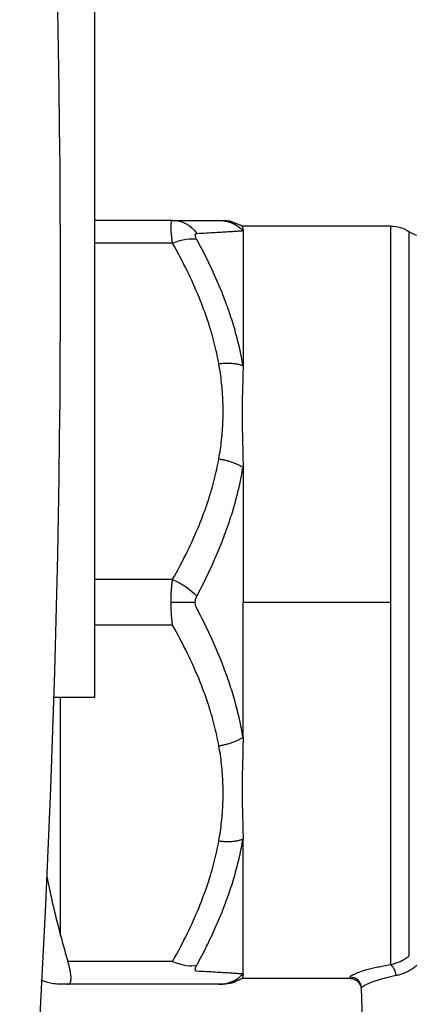
# Model space of a CAD drawing. Units: millimetres. Extents: x 2855 to 6377, y -449 to -29.
# Drawn here: x 4470 to 4472, y -256 to -252 of the extents above; entities that cross this region are included whole.
import ezdxf

# ---------------------------------------------------------------- set-up
doc = ezdxf.new("R2010")
doc.units = ezdxf.units.MM
doc.layers.add('Вид спереди-MISC', color=7, linetype='Continuous')

# ---------------------------------------------------------------- blocks, each defined once
blk = doc.blocks.new('*U343')
at = {"layer": 'Вид спереди-MISC', "color": 0, "linetype": 'ByBlock', "lineweight": -2}
for p, q in [((9118.258, 0, 1417.66), (9121.83, 0, 1417.66)), ((9121.83, 0, 1417.66), (9121.83, 0, 1490.327))]:
    blk.add_line(p, q, dxfattribs=at)
at = {"layer": 'Вид спереди-MISC', "color": 0, "linetype": 'ByBlock', "lineweight": -2, "extrusion": (0, -1, 0)}
blk.add_arc((7964.43, 1453.993), 1154.4, 354.581984, 5.418016, dxfattribs=at)
blk = doc.blocks.new('*U376')
at = {"layer": 'Вид спереди-MISC', "color": 0, "linetype": 'ByBlock', "lineweight": -2}
for p, q in [((9118.83, 0, 1396.761), (9118.83, 0, 1417.66)), ((9128.654, 0, 1394.482), (9119.475, 0, 1394.482)), ((9128.654, 0, 1392.482), (9119.475, 0, 1392.482)), ((9128.654, 0, 1459.482), (9121.83, 0, 1459.482)), ((9128.654, 0, 1457.482), (9121.83, 0, 1457.482)), ((9128.654, 0, 1427.982), (9121.83, 0, 1427.982)), ((9128.654, 0, 1423.982), (9121.83, 0, 1423.982)), ((9128.654, 0, 1392.482), (9128.654, 0, 1392.482)), ((9128.654, 0, 1392.482), (9128.654, 0, 1392.482)), ((9128.654, 0, 1459.482), (9128.654, 0, 1459.482)), ((9147.749, 0, 1458.982), (9134.745, 0, 1458.982)), ((9144.225, 0, 1392.982), (9134.745, 0, 1392.982)), ((9134.83, 0, 1437.818), (9134.83, 0, 1425.982)), ((9134.83, 0, 1458.577), (9134.83, 0, 1446.742)), ((9134.83, 0, 1393.387), (9134.83, 0, 1405.223)), ((9134.83, 0, 1414.147), (9134.83, 0, 1425.982)), ((9134.83, 0, 1425.982), (9147.749, 0, 1425.982)), ((9145.291, 0, 1389.443), (9145.221, 0, 1392.132)), ((9147.749, 0, 1425.982), (9147.749, 0, 1394.206)), ((9147.749, 0, 1458.982), (9147.749, 0, 1425.982)), ((9149.407, 0, 1394.989), (9149.407, 0, 1458.482))]:
    blk.add_line(p, q, dxfattribs=at)
at = {"layer": 'Вид спереди-MISC', "color": 0, "linetype": 'ByBlock', "lineweight": -2, "extrusion": (0, 1, 0)}
for centre, start, end in [((-9147.749, 1455.982), 90, 123.55731), ((-9151.066, 1460.982), 270, 303.55731)]:
    blk.add_arc(centre, 3, start, end, dxfattribs=at)
at = {"layer": 'Вид спереди-MISC', "color": 0, "linetype": 'ByBlock', "lineweight": -2, "extrusion": (0, -1, 0)}
for centre, major_axis, ratio, start_param, end_param in [((9128.654, 0, 1395.482), (0, 0, 3), 0.898858, 3.141593, 3.141743), ((9128.654, 0, 1395.982), (-2.614, 0, 1.472), 0.449429, 1.818614, 2.724015), ((9144.221, 0, 1392.115), (1, 0, 0.026), 0.996097, 0.002121, 1.544742), ((9147.749, 0, 1393.244), (-0.162, 0, 0.987), 0.499834, -1.626093, -0.316844)]:
    blk.add_ellipse(centre, major_axis=major_axis, ratio=ratio, start_param=start_param, end_param=end_param, dxfattribs=at)
at = {"layer": 'Вид спереди-MISC', "color": 0, "linetype": 'ByBlock', "lineweight": -2, "extrusion": (0, 1, 0)}
for centre, major_axis, ratio, start_param, end_param in [((9128.654, 0, 1426.482), (-2.614, 0, 1.472), 0.449429, 1.322979, 2.22838), ((9128.654, 0, 1455.982), (2.614, 0, 1.472), 0.449471, -1.322992, -0.417594), ((9128.654, 0, 1456.482), (0, 0, 3), 0.898858, 0, 0.905401)]:
    blk.add_ellipse(centre, major_axis=major_axis, ratio=ratio, start_param=start_param, end_param=end_param, dxfattribs=at)
at = {"layer": 'Вид спереди-MISC', "color": 0, "linetype": 'ByBlock', "lineweight": -2}
for points, degree, knots in [([(9118.83, 0, 1392.482), (9118.612, 0, 1392.482), (9118.219, 0, 1392.516), (9117.726, 0, 1392.629), (9117.406, 0, 1392.741), (9117.254, 0, 1392.805), (9117.208, 0, 1392.826)], 3, [0, 0, 0, 0, 2.943024, 5.511765, 7.746741, 8.789921, 8.789921, 8.789921, 8.789921]), ([(9117.651, 0, 1401.844), (9117.673, 0, 1401.733), (9117.844, 0, 1400.871), (9118.219, 0, 1399.16), (9118.612, 0, 1397.589), (9118.83, 0, 1396.761)], 3, [7.15683, 7.15683, 7.15683, 7.15683, 7.534633, 10.103388, 13.046416, 13.046416, 13.046416, 13.046416]), ([(9118.83, 0, 1396.761), (9118.896, 0, 1396.509), (9119.033, 0, 1396.003), (9119.248, 0, 1395.244), (9119.398, 0, 1394.736), (9119.475, 0, 1394.482)], 3, [0, 0, 0, 0, 0.89555, 1.798576, 2.709086, 2.709086, 2.709086, 2.709086]), ([(9119.475, 0, 1392.482), (9119.398, 0, 1392.482), (9119.248, 0, 1392.482), (9119.033, 0, 1392.482), (9118.896, 0, 1392.482), (9118.83, 0, 1392.482)], 3, [0, 0, 0, 0, 0.91051, 1.813536, 2.709086, 2.709086, 2.709086, 2.709086]), ([(9119.475, 0, 1392.482), (9119.511, 0, 1392.482), (9119.578, 0, 1392.497), (9119.656, 0, 1392.564), (9119.712, 0, 1392.673), (9119.746, 0, 1392.823), (9119.757, 0, 1393.012), (9119.746, 0, 1393.238), (9119.712, 0, 1393.5), (9119.656, 0, 1393.796), (9119.578, 0, 1394.124), (9119.511, 0, 1394.36), (9119.475, 0, 1394.482)], 3, [0, 0, 0, 0, 0.437501, 0.865705, 1.286963, 1.703502, 2.117574, 2.531694, 2.948151, 3.369401, 3.79756, 4.235044, 4.235044, 4.235044, 4.235044]), ([(9128.523, 0, 1425.982), (9128.524, 0, 1426.121), (9128.528, 0, 1426.398), (9128.542, 0, 1426.811), (9128.569, 0, 1427.215), (9128.605, 0, 1427.609), (9128.636, 0, 1427.86), (9128.654, 0, 1427.982)], 3, [0, 0, 0, 0, 0.41579, 0.832, 1.250273, 1.672083, 2.09872, 2.09872, 2.09872, 2.09872]), ([(9128.654, 0, 1423.982), (9128.636, 0, 1424.103), (9128.605, 0, 1424.353), (9128.57, 0, 1424.745), (9128.543, 0, 1425.15), (9128.527, 0, 1425.564), (9128.523, 0, 1425.843), (9128.523, 0, 1425.982)], 3, [0, 0, 0, 0, 0.423395, 0.843772, 1.262509, 1.680221, 2.098717, 2.098717, 2.098717, 2.098717]), ([(9128.523, 0, 1425.982), (9128.635, 0, 1425.982), (9128.86, 0, 1425.982), (9129.192, 0, 1425.982), (9129.516, 0, 1425.982), (9129.828, 0, 1425.982), (9130.123, 0, 1425.982), (9130.398, 0, 1425.982), (9130.565, 0, 1425.982), (9130.645, 0, 1425.982)], 3, [0, 0, 0, 0, 0.336479, 0.672933, 1.009364, 1.345773, 1.682165, 2.018544, 2.354913, 2.354913, 2.354913, 2.354913]), ([(9128.654, 0, 1457.482), (9128.636, 0, 1457.604), (9128.605, 0, 1457.841), (9128.57, 0, 1458.169), (9128.542, 0, 1458.465), (9128.527, 0, 1458.727), (9128.523, 0, 1458.953), (9128.527, 0, 1459.141), (9128.542, 0, 1459.291), (9128.57, 0, 1459.4), (9128.605, 0, 1459.467), (9128.636, 0, 1459.482), (9128.654, 0, 1459.482)], 3, [0, 0, 0, 0, 0.42609, 0.849538, 1.269897, 1.686366, 2.099777, 2.51281, 2.9283, 3.347622, 3.77057, 4.197437, 4.197437, 4.197437, 4.197437]), ([(9132.708, 0, 1446.907), (9132.598, 0, 1447.519), (9132.321, 0, 1448.781), (9131.746, 0, 1450.728), (9130.967, 0, 1452.819), (9129.941, 0, 1455.098), (9129.115, 0, 1456.662), (9128.654, 0, 1457.482)], 3, [0, 0, 0, 0, 2.144227, 4.445626, 6.958916, 9.751915, 12.912682, 12.912682, 12.912682, 12.912682]), ([(9128.654, 0, 1427.982), (9129.116, 0, 1428.802), (9129.941, 0, 1430.367), (9130.967, 0, 1432.645), (9131.746, 0, 1434.736), (9132.322, 0, 1436.684), (9132.598, 0, 1437.945), (9132.708, 0, 1438.557)], 3, [0, 0, 0, 0, 3.161099, 5.954115, 8.46734, 10.768572, 12.912682, 12.912682, 12.912682, 12.912682]), ([(9132.708, 0, 1413.407), (9132.598, 0, 1414.019), (9132.322, 0, 1415.281), (9131.746, 0, 1417.228), (9130.967, 0, 1419.319), (9129.941, 0, 1421.598), (9129.116, 0, 1423.162), (9128.654, 0, 1423.982)], 3, [0, 0, 0, 0, 2.144107, 4.44533, 6.958549, 9.751576, 12.912682, 12.912682, 12.912682, 12.912682]), ([(9128.654, 0, 1394.482), (9129.115, 0, 1395.302), (9129.941, 0, 1396.866), (9130.967, 0, 1399.145), (9131.746, 0, 1401.236), (9132.321, 0, 1403.184), (9132.598, 0, 1404.445), (9132.708, 0, 1405.057)], 3, [0, 0, 0, 0, 3.160761, 5.95375, 8.467044, 10.768453, 12.912682, 12.912682, 12.912682, 12.912682]), ([(9130.775, 0, 1393.63), (9130.754, 0, 1393.631), (9130.716, 0, 1393.639), (9130.675, 0, 1393.669), (9130.65, 0, 1393.715), (9130.642, 0, 1393.777), (9130.65, 0, 1393.852), (9130.675, 0, 1393.943), (9130.716, 0, 1394.046), (9130.754, 0, 1394.121), (9130.775, 0, 1394.16)], 3, [0, 0, 0, 0, 0.151311, 0.296667, 0.436432, 0.571988, 0.707528, 0.847254, 0.992568, 1.143851, 1.143851, 1.143851, 1.143851]), ([(9130.775, 0, 1457.804), (9130.754, 0, 1457.843), (9130.716, 0, 1457.918), (9130.675, 0, 1458.022), (9130.65, 0, 1458.112), (9130.642, 0, 1458.188), (9130.65, 0, 1458.249), (9130.675, 0, 1458.295), (9130.716, 0, 1458.325), (9130.754, 0, 1458.333), (9130.775, 0, 1458.334)], 3, [0, 0, 0, 0, 0.151311, 0.296667, 0.436432, 0.571988, 0.707528, 0.847254, 0.992568, 1.143851, 1.143851, 1.143851, 1.143851]), ([(9130.775, 0, 1425.452), (9130.754, 0, 1425.492), (9130.716, 0, 1425.576), (9130.674, 0, 1425.71), (9130.65, 0, 1425.847), (9130.645, 0, 1425.938), (9130.645, 0, 1425.982)], 3, [0, 0, 0, 0, 0.1519923, 0.2987146, 0.4388984, 0.5719259, 0.5719259, 0.5719259, 0.5719259]), ([(9130.645, 0, 1425.982), (9130.645, 0, 1426.026), (9130.65, 0, 1426.117), (9130.674, 0, 1426.254), (9130.716, 0, 1426.388), (9130.754, 0, 1426.472), (9130.775, 0, 1426.513)], 3, [0, 0, 0, 0, 0.1326936, 0.2727242, 0.4195367, 0.5719278, 0.5719278, 0.5719278, 0.5719278]), ([(9134.83, 0, 1393.387), (9134.742, 0, 1393.393), (9134.537, 0, 1393.407), (9134.14, 0, 1393.433), (9133.652, 0, 1393.464), (9133.074, 0, 1393.5), (9132.403, 0, 1393.54), (9131.638, 0, 1393.584), (9131.073, 0, 1393.614), (9130.775, 0, 1393.63)], 3, [0, 0, 0, 0, 1.809944, 3.652226, 5.532139, 7.454174, 9.427844, 11.467075, 13.584841, 13.584841, 13.584841, 13.584841]), ([(9130.775, 0, 1394.16), (9131.073, 0, 1394.707), (9131.638, 0, 1395.787), (9132.403, 0, 1397.406), (9133.074, 0, 1398.998), (9133.652, 0, 1400.571), (9134.14, 0, 1402.129), (9134.537, 0, 1403.676), (9134.742, 0, 1404.709), (9134.83, 0, 1405.223)], 3, [0, 0, 0, 0, 2.117752, 4.156977, 6.130637, 8.052652, 9.932568, 11.774867, 13.584841, 13.584841, 13.584841, 13.584841]), ([(9134.83, 0, 1446.742), (9134.742, 0, 1447.256), (9134.537, 0, 1448.288), (9134.14, 0, 1449.835), (9133.652, 0, 1451.394), (9133.074, 0, 1452.966), (9132.403, 0, 1454.558), (9131.638, 0, 1456.177), (9131.073, 0, 1457.258), (9130.775, 0, 1457.804)], 3, [0, 0, 0, 0, 1.809973, 3.652273, 5.532188, 7.454202, 9.427865, 11.467092, 13.584841, 13.584841, 13.584841, 13.584841]), ([(9130.775, 0, 1458.334), (9131.073, 0, 1458.35), (9131.638, 0, 1458.381), (9132.403, 0, 1458.425), (9133.074, 0, 1458.464), (9133.652, 0, 1458.5), (9134.14, 0, 1458.532), (9134.537, 0, 1458.558), (9134.742, 0, 1458.572), (9134.83, 0, 1458.577)], 3, [0, 0, 0, 0, 2.117766, 4.156994, 6.130664, 8.052699, 9.932612, 11.774895, 13.584841, 13.584841, 13.584841, 13.584841]), ([(9134.83, 0, 1414.147), (9134.742, 0, 1414.666), (9134.537, 0, 1415.713), (9134.14, 0, 1417.286), (9133.652, 0, 1418.876), (9133.074, 0, 1420.484), (9132.403, 0, 1422.116), (9131.638, 0, 1423.779), (9131.073, 0, 1424.89), (9130.775, 0, 1425.452)], 3, [0, 0, 0, 0, 1.809924, 3.652194, 5.532105, 7.454138, 9.427779, 11.467003, 13.584841, 13.584841, 13.584841, 13.584841]), ([(9130.775, 0, 1426.513), (9131.073, 0, 1427.074), (9131.638, 0, 1428.186), (9132.403, 0, 1429.848), (9133.074, 0, 1431.48), (9133.652, 0, 1433.089), (9134.14, 0, 1434.678), (9134.537, 0, 1436.251), (9134.742, 0, 1437.298), (9134.83, 0, 1437.818)], 3, [0, 0, 0, 0, 2.117842, 4.157062, 6.130702, 8.052735, 9.932647, 11.774916, 13.584841, 13.584841, 13.584841, 13.584841]), ([(9132.088, 0, 1392.482), (9131.981, 0, 1392.482), (9131.647, 0, 1392.482), (9131.218, 0, 1392.482), (9130.898, 0, 1392.482), (9130.86, 0, 1392.482)], 3, [3.109971, 3.109971, 3.109971, 3.109971, 4.445431, 6.958679, 7.294226, 7.294226, 7.294226, 7.294226]), ([(9130.87, 0, 1459.482), (9130.905, 0, 1459.482), (9131.222, 0, 1459.482), (9131.648, 0, 1459.482), (9131.983, 0, 1459.482), (9132.092, 0, 1459.482)], 3, [5.649641, 5.649641, 5.649641, 5.649641, 5.953977, 8.467232, 9.817147, 9.817147, 9.817147, 9.817147]), ([(9132.708, 0, 1392.482), (9132.821, 0, 1392.482), (9133.046, 0, 1392.495), (9133.379, 0, 1392.553), (9133.704, 0, 1392.65), (9134.016, 0, 1392.783), (9134.311, 0, 1392.951), (9134.585, 0, 1393.151), (9134.751, 0, 1393.305), (9134.83, 0, 1393.387)], 3, [0, 0, 0, 0, 0.341637, 0.683273, 1.024908, 1.366543, 1.708178, 2.049812, 2.391447, 2.391447, 2.391447, 2.391447]), ([(9132.708, 0, 1405.057), (9132.821, 0, 1405.042), (9133.046, 0, 1405.018), (9133.379, 0, 1405.002), (9133.704, 0, 1405.006), (9134.016, 0, 1405.03), (9134.311, 0, 1405.075), (9134.585, 0, 1405.138), (9134.751, 0, 1405.192), (9134.83, 0, 1405.223)], 3, [0, 0, 0, 0, 0.341637, 0.683273, 1.024908, 1.366543, 1.708178, 2.049812, 2.391448, 2.391448, 2.391448, 2.391448]), ([(9132.708, 0, 1438.557), (9132.821, 0, 1438.542), (9133.046, 0, 1438.505), (9133.379, 0, 1438.431), (9133.704, 0, 1438.339), (9134.016, 0, 1438.23), (9134.311, 0, 1438.106), (9134.585, 0, 1437.969), (9134.751, 0, 1437.869), (9134.83, 0, 1437.818)], 3, [0, 0, 0, 0, 0.341637, 0.683273, 1.024908, 1.366543, 1.708178, 2.049812, 2.391447, 2.391447, 2.391447, 2.391447]), ([(9132.708, 0, 1446.907), (9132.821, 0, 1446.923), (9133.046, 0, 1446.947), (9133.379, 0, 1446.962), (9133.704, 0, 1446.958), (9134.016, 0, 1446.934), (9134.311, 0, 1446.89), (9134.585, 0, 1446.826), (9134.751, 0, 1446.772), (9134.83, 0, 1446.742)], 3, [0, 0, 0, 0, 0.341637, 0.683273, 1.024908, 1.366543, 1.708178, 2.049812, 2.391448, 2.391448, 2.391448, 2.391448]), ([(9132.708, 0, 1459.482), (9132.821, 0, 1459.482), (9133.046, 0, 1459.469), (9133.379, 0, 1459.411), (9133.704, 0, 1459.315), (9134.016, 0, 1459.182), (9134.311, 0, 1459.014), (9134.585, 0, 1458.813), (9134.751, 0, 1458.659), (9134.83, 0, 1458.577)], 3, [0, 0, 0, 0, 0.341637, 0.683273, 1.024908, 1.366543, 1.708178, 2.049812, 2.391447, 2.391447, 2.391447, 2.391447]), ([(9132.708, 0, 1438.557), (9132.808, 0, 1439.109), (9132.969, 0, 1440.218), (9133.092, 0, 1441.893), (9133.092, 0, 1443.572), (9132.969, 0, 1445.246), (9132.808, 0, 1446.356), (9132.708, 0, 1446.907)], 3, [0, 0, 0, 0, 1.934777, 3.871556, 5.80899, 7.745595, 9.680024, 9.680024, 9.680024, 9.680024]), ([(9132.708, 0, 1413.407), (9132.821, 0, 1413.423), (9133.046, 0, 1413.46), (9133.379, 0, 1413.534), (9133.704, 0, 1413.626), (9134.016, 0, 1413.734), (9134.311, 0, 1413.858), (9134.585, 0, 1413.996), (9134.751, 0, 1414.095), (9134.83, 0, 1414.147)], 3, [0, 0, 0, 0, 0.341637, 0.683272, 1.024908, 1.366543, 1.708178, 2.049812, 2.391447, 2.391447, 2.391447, 2.391447]), ([(9132.708, 0, 1405.057), (9132.808, 0, 1405.609), (9132.969, 0, 1406.718), (9133.092, 0, 1408.393), (9133.092, 0, 1410.071), (9132.969, 0, 1411.746), (9132.808, 0, 1412.856), (9132.708, 0, 1413.407)], 3, [0, 0, 0, 0, 1.93443, 3.871034, 5.808469, 7.745248, 9.680024, 9.680024, 9.680024, 9.680024]), ([(9132.793, 0, 1459.482), (9132.854, 0, 1459.482), (9132.982, 0, 1459.482), (9133.072, 0, 1459.482), (9133.087, 0, 1459.482), (9133.087, 0, 1459.482)], 3, [0.581189, 0.581189, 0.581189, 0.581189, 1.934578, 3.871282, 4.839998, 4.839998, 4.839998, 4.839998]), ([(9133.087, 0, 1392.482), (9133.087, 0, 1392.482), (9133.072, 0, 1392.482), (9132.982, 0, 1392.482), (9132.854, 0, 1392.482), (9132.793, 0, 1392.482)], 3, [4.840012, 4.840012, 4.840012, 4.840012, 5.808743, 7.745447, 9.098825, 9.098825, 9.098825, 9.098825]), ([(9134.745, 0, 1392.982), (9133.858, 0, 1392.583), (9133.087, 0, 1392.482)], 1, [0, 0, 0.972835, 1.750438, 1.750438]), ([(9133.087, 0, 1459.482), (9133.136, 0, 1459.482), (9133.285, 0, 1459.476), (9133.726, 0, 1459.413), (9134.628, 0, 1459.056), (9134.745, 0, 1458.982)], 1, [0, 0, 0.049446, 0.19782, 0.64404, 1.613178, 1.75224, 1.75224]), ([(9134.83, 0, 1446.742), (9134.83, 0, 1446.509), (9134.824, 0, 1446.042), (9134.806, 0, 1445.333), (9134.784, 0, 1444.621), (9134.763, 0, 1443.906), (9134.748, 0, 1443.184), (9134.743, 0, 1442.453), (9134.749, 0, 1441.712), (9134.764, 0, 1440.961), (9134.785, 0, 1440.201), (9134.807, 0, 1439.428), (9134.824, 0, 1438.633), (9134.83, 0, 1438.093), (9134.83, 0, 1437.818)], 3, [0, 0, 0, 0, 0.898944, 1.781959, 2.65156, 3.510177, 4.360971, 5.209462, 6.059772, 6.908494, 7.753603, 8.602487, 9.464305, 10.348246, 10.348246, 10.348246, 10.348246]), ([(9134.745, 0, 1458.982), (9134.745, 0, 1458.982), (9134.745, 0, 1458.982), (9134.749, 0, 1458.974), (9134.764, 0, 1458.94), (9134.785, 0, 1458.885), (9134.807, 0, 1458.808), (9134.824, 0, 1458.707), (9134.83, 0, 1458.623), (9134.83, 0, 1458.577)], 3, [5.174121, 5.174121, 5.174121, 5.174121, 5.209431, 6.059742, 6.908464, 7.753573, 8.60246, 9.464287, 10.348247, 10.348247, 10.348247, 10.348247]), ([(9134.83, 0, 1393.387), (9134.83, 0, 1393.34), (9134.824, 0, 1393.255), (9134.806, 0, 1393.153), (9134.784, 0, 1393.075), (9134.763, 0, 1393.021), (9134.749, 0, 1392.989), (9134.745, 0, 1392.982), (9134.745, 0, 1392.982)], 3, [0, 0, 0, 0, 0.898926, 1.781932, 2.651531, 3.510147, 4.36094, 5.174121, 5.174121, 5.174121, 5.174121]), ([(9134.83, 0, 1414.147), (9134.83, 0, 1413.867), (9134.824, 0, 1413.315), (9134.806, 0, 1412.504), (9134.784, 0, 1411.714), (9134.763, 0, 1410.944), (9134.748, 0, 1410.19), (9134.743, 0, 1409.449), (9134.749, 0, 1408.72), (9134.764, 0, 1408.003), (9134.785, 0, 1407.298), (9134.807, 0, 1406.602), (9134.824, 0, 1405.909), (9134.83, 0, 1405.452), (9134.83, 0, 1405.223)], 3, [0, 0, 0, 0, 0.898908, 1.781905, 2.6515, 3.510116, 4.360909, 5.209399, 6.059709, 6.90843, 7.75354, 8.602432, 9.464268, 10.348246, 10.348246, 10.348246, 10.348246]), ([(9144.225, 0, 1392.982), (9144.225, 0, 1392.982), (9144.224, 0, 1392.996), (9144.223, 0, 1393.054), (9144.221, 0, 1393.111)], 3, [2.915137, 2.915137, 2.915137, 2.915137, 3.886833, 5.830274, 5.830274, 5.830274, 5.830274]), ([(9144.221, 0, 1393.111), (9144.221, 0, 1393.13), (9144.24, 0, 1393.172), (9144.33, 0, 1393.247), (9144.482, 0, 1393.334), (9144.696, 0, 1393.432), (9144.971, 0, 1393.538), (9145.305, 0, 1393.651), (9145.696, 0, 1393.768), (9146.14, 0, 1393.885), (9146.634, 0, 1394), (9147.17, 0, 1394.109), (9147.553, 0, 1394.175), (9147.749, 0, 1394.206)], 3, [0, 0, 0, 0, 0.63894, 1.286833, 1.942612, 2.605352, 3.274132, 3.94876, 4.629064, 5.313766, 6.000898, 6.687715, 7.371244, 7.371244, 7.371244, 7.371244]), ([(9145.224, 0, 1392.008), (9145.212, 0, 1392.138), (9145.184, 0, 1392.264), (9145.047, 0, 1392.551), (9144.826, 0, 1392.781), (9144.545, 0, 1392.93), (9144.225, 0, 1392.982)], 1, [0, 0, 0.130508, 0.258839, 0.577475, 0.896119, 1.21455, 1.538909, 1.538909]), ([(9145.221, 0, 1392.141), (9145.22, 0, 1392.161), (9145.237, 0, 1392.205), (9145.316, 0, 1392.283), (9145.449, 0, 1392.374), (9145.635, 0, 1392.476), (9145.873, 0, 1392.586), (9146.163, 0, 1392.702), (9146.5, 0, 1392.822), (9146.881, 0, 1392.943), (9147.303, 0, 1393.06), (9147.759, 0, 1393.17), (9148.084, 0, 1393.238), (9148.251, 0, 1393.27)], 3, [0, 0, 0, 0, 0.575735, 1.156461, 1.741849, 2.331778, 2.925974, 3.523483, 4.122927, 4.72236, 5.319628, 5.912603, 6.49914, 6.49914, 6.49914, 6.49914]), ([(9145.224, 0, 1392.008), (9145.224, 0, 1392.008), (9145.224, 0, 1392.023), (9145.222, 0, 1392.082), (9145.221, 0, 1392.141)], 3, [3.003475, 3.003475, 3.003475, 3.003475, 4.00467, 6.006949, 6.006949, 6.006949, 6.006949]), ([(9147.749, 0, 1394.206), (9147.863, 0, 1394.231), (9148.091, 0, 1394.289), (9148.436, 0, 1394.412), (9148.773, 0, 1394.568), (9149.1, 0, 1394.759), (9149.307, 0, 1394.908), (9149.407, 0, 1394.989)], 3, [0, 0, 0, 0, 0.433309, 0.851614, 1.259005, 1.660054, 2.058115, 2.058115, 2.058115, 2.058115]), ([(9148.251, 0, 1393.27), (9148.358, 0, 1393.29), (9148.576, 0, 1393.342), (9148.903, 0, 1393.451), (9149.228, 0, 1393.592), (9149.546, 0, 1393.767), (9149.857, 0, 1393.975), (9150.055, 0, 1394.135), (9150.151, 0, 1394.22)], 3, [0, 0, 0, 0, 0.380073, 0.757306, 1.133237, 1.511145, 1.895079, 2.286053, 2.286053, 2.286053, 2.286053])]:
    blk.add_open_spline(points, degree=degree, knots=knots, dxfattribs=at)
for points, degree in [([(9128.654, 0, 1392.482), (9128.654, 0, 1392.482), (9128.654, 0, 1392.482), (9128.654, 0, 1392.482)], 3), ([(9128.798, 0, 1392.482), (9128.75, 0, 1392.482), (9128.702, 0, 1392.482), (9128.654, 0, 1392.482)], 3), ([(9128.798, 0, 1392.482), (9128.769, 0, 1392.482)], 1), ([(9128.769, 0, 1459.482), (9130.87, 0, 1459.482)], 1), ([(9130.86, 0, 1392.482), (9128.798, 0, 1392.482)], 1), ([(9130.87, 0, 1392.482), (9130.86, 0, 1392.482)], 1), ([(9132.631, 0, 1392.482), (9132.088, 0, 1392.482)], 1), ([(9132.092, 0, 1459.482), (9132.631, 0, 1459.482)], 1), ([(9132.631, 0, 1459.482), (9132.658, 0, 1459.482), (9132.684, 0, 1459.482), (9132.708, 0, 1459.482)], 3), ([(9132.708, 0, 1392.482), (9132.684, 0, 1392.482), (9132.658, 0, 1392.482), (9132.631, 0, 1392.482)], 3), ([(9132.793, 0, 1392.482), (9132.718, 0, 1392.482)], 1), ([(9132.793, 0, 1392.482), (9132.718, 0, 1392.482)], 1), ([(9132.718, 0, 1459.482), (9132.793, 0, 1459.482)], 1), ([(9132.718, 0, 1459.482), (9132.793, 0, 1459.482)], 1)]:
    blk.add_open_spline(points, degree=degree, dxfattribs=at)

msp = doc.modelspace()

# ---------------------------------------------------------------- block references
at = {"layer": 'Вид спереди-MISC', "extrusion": (0, 1, -1.83691e-16), "xscale": 0.05, "yscale": 0.05, "zscale": 0.05, "rotation": 180}
for name in ['*U343', '*U376']:
    msp.add_blockref(name, (-4014.4774, 0, -325.7212), dxfattribs=at)

doc.saveas('drawing.dxf')
